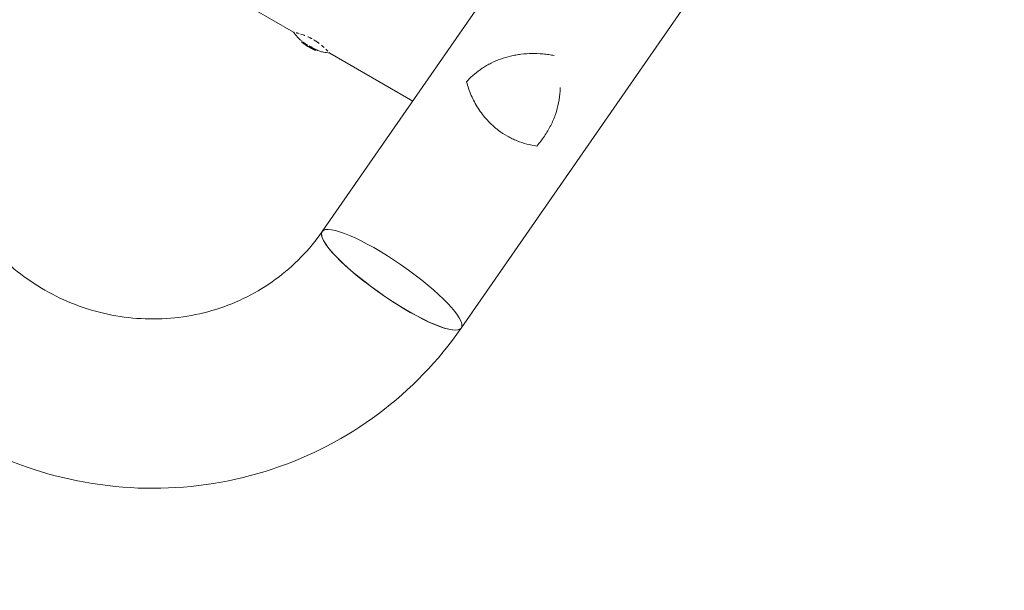
# Model space of a CAD drawing. Units: millimetres. Extents: x -8142 to 8142, y -8142 to 8142.
# Drawn here: x 792 to 1383, y 1216 to 1558 of the extents above; entities that cross this region are included whole.
import ezdxf

# ---------------------------------------------------------------- set-up
doc = ezdxf.new("R2010")
doc.units = ezdxf.units.MM
doc.header["$LTSCALE"] = 20
doc.layers.add('2d', color=230, linetype='Continuous')

msp = doc.modelspace()

# ---------------------------------------------------------------- linework, layer by layer
at = {"layer": '2d', "lineweight": 0}
for p, q in [((2801.73, 4067.15), (973.16, 1431.24)), ((2887.26, 4012.19), (1056.63, 1373.32)), ((865.08, 1603.36), (956.01, 1550.86)), ((960.95, 1544.83), (961.2, 1545.27)), ((967.14, 1541.12), (967.39, 1541.56)), ((967.24, 1540.9), (967.49, 1541.33)), ((968.97, 1540.07), (969.22, 1540.5)), ((969.22, 1539.99), (969.45, 1540.39)), ((977.66, 1538.36), (1027.5, 1509.58))]:
    msp.add_line(p, q, dxfattribs=at)
at = {"layer": '2d'}
msp.add_circle((0, 0), 8141.97, dxfattribs=at)
at = {"layer": '2d', "lineweight": 0}
for radius, start, end in [(39.5, 230.11994, 232.42002), (40, 232.60434, 242.93114), (39.5, 242.96831, 243.19737), (39.5, 245.98831, 249.88032)]:
    msp.add_arc((985.29, 1576.57), radius, start, end, dxfattribs=at)
for centre, major_axis, ratio, start_param, end_param in [((985.29, 1576.57), (-34.63, 19.99), 1, 1.45894, 1.539215), ((985.29, 1576.57), (-34.2, 19.74), 1, 1.457517, 1.538815), ((984.69, 1576.92), (-20, -34.63), 0.385779, 0.04237, 0.082825), ((984.69, 1576.92), (19.75, 34.2), 0.385779, 3.184499, 3.224328), ((985.74, 1576.32), (-20, -34.64), 0.372483, 0.052822, 0.092659), ((986.72, 1575.75), (-19.98, -34.6), 0.438198, 6.263565, 6.30683), ((985.66, 1576.36), (-20, -34.63), 0.882523, 0.0486, 0.058683), ((986.72, 1575.75), (19.73, 34.17), 0.438198, 3.162113, 3.164315), ((1014.89, 1402.28), (-41.74, 28.96), 0.208106, 0.01732, 6.282416), ((1014.89, 1402.28), (-41.74, 28.96), 0.206545, 0, 0.090482), ((1014.89, 1402.28), (-41.74, 28.96), 0.208106, 0.000023, 0.01732), ((1014.89, 1402.28), (-41.74, 28.96), 0.206545, 0.091893, 3.141593)]:
    msp.add_ellipse(centre, major_axis=major_axis, ratio=ratio, start_param=start_param, end_param=end_param, dxfattribs=at)
for points, knots in [([(1056.63, 1373.32), (1042.98, 1353.65), (1026.12, 1336.22), (987.65, 1307.53), (966.04, 1296.3), (920.21, 1281.13), (895.98, 1277.23), (847.35, 1277.16), (822.94, 1281.04), (776.41, 1296.19), (754.31, 1307.5), (714.7, 1336.41), (697.19, 1354.02), (668.62, 1393.74), (657.54, 1415.83), (642.95, 1462.23), (639.42, 1486.52), (640.26, 1534.79), (644.6, 1558.77), (655.1, 1588.32), (657.89, 1595.1), (661.01, 1601.72)], [0.081228, 0.081228, 0.081228, 0.081228, 0.398415, 0.398415, 0.716475, 0.716475, 1.036165, 1.036165, 1.357554, 1.357554, 1.680068, 1.680068, 2.00275, 2.00275, 2.324587, 2.324587, 2.644838, 2.644838, 2.963352, 2.963352, 3.06035, 3.06035, 3.06035, 3.06035]), ([(973.16, 1431.24), (965.54, 1420.27), (956.07, 1410.56), (934.41, 1394.74), (922.25, 1388.61), (896.53, 1380.56), (883.01, 1378.6), (856.01, 1379.02), (842.54, 1381.35), (816.96, 1390.02), (804.86, 1396.33), (783.17, 1412.28), (773.58, 1421.92), (757.83, 1443.59), (751.69, 1455.63), (743.42, 1480.95), (741.34, 1494.24), (741.48, 1520.8), (743.75, 1534.06), (749.48, 1550.57), (751.08, 1554.52), (752.89, 1558.36)], [0.081221, 0.081221, 0.081221, 0.081221, 0.408204, 0.408204, 0.732789, 0.732789, 1.053199, 1.053199, 1.369715, 1.369715, 1.683907, 1.683907, 1.997806, 1.997806, 2.313468, 2.313468, 2.632618, 2.632618, 2.955999, 2.955999, 3.060023, 3.060023, 3.060023, 3.060023]), ([(956.58, 1550.74), (956.58, 1550.74), (956.57, 1550.74), (956.45, 1550.76), (956.35, 1550.79), (956.18, 1550.82), (956.11, 1550.84), (956.07, 1550.85)], [0.20278165, 0.20278165, 0.20278165, 0.20278165, 0.203125, 0.203125, 0.21875, 0.21875, 0.23485479, 0.23485479, 0.23485479, 0.23485479]), ([(959.31, 1550.04), (958.9, 1550.16), (958.51, 1550.26), (957.93, 1550.41), (957.72, 1550.47), (957.53, 1550.52), (957.52, 1550.52), (957.52, 1550.52)], [0.13232173, 0.13232173, 0.13232173, 0.13232173, 0.15625, 0.15625, 0.171875, 0.171875, 0.17194612, 0.17194612, 0.17194612, 0.17194612]), ([(962.79, 1548.87), (962.7, 1548.91), (962.62, 1548.94), (962.36, 1549.04), (962.19, 1549.1), (961.86, 1549.22), (961.69, 1549.28), (961.05, 1549.51), (960.59, 1549.65), (960.16, 1549.79)], [0.07419226, 0.07419226, 0.07419226, 0.07419226, 0.078125, 0.078125, 0.0859375, 0.0859375, 0.09375, 0.09375, 0.11670748, 0.11670748, 0.11670748, 0.11670748]), ([(961.56, 1544.39), (961.48, 1544.45), (961.4, 1544.51), (961.25, 1544.62), (961.19, 1544.67), (961.02, 1544.79), (960.95, 1544.84), (960.95, 1544.83)], [0.000000198, 0.000000198, 0.000000198, 0.000000198, 0.000293068, 0.000293068, 0.000585938, 0.000585938, 0.001171678, 0.001171678, 0.001171678, 0.001171678]), ([(960.95, 1544.83), (960.95, 1544.83), (960.96, 1544.82), (961, 1544.8), (961, 1544.8), (961, 1544.8)], [0.0011716779, 0.0011716779, 0.0011716779, 0.0011716779, 0.0014644171, 0.0014644171, 0.0014759918, 0.0014759918, 0.0014759918, 0.0014759918]), ([(966.95, 1546.96), (966.9, 1546.99), (966.86, 1547.01), (966.63, 1547.13), (966.45, 1547.23), (966.08, 1547.41), (965.9, 1547.51), (965.36, 1547.77), (964.99, 1547.94), (964.6, 1548.12), (964.57, 1548.13), (964.53, 1548.15)], [0.01368832, 0.01368832, 0.01368832, 0.01368832, 0.015625, 0.015625, 0.0234375, 0.0234375, 0.03125, 0.03125, 0.046875, 0.046875, 0.04839175, 0.04839175, 0.04839175, 0.04839175]), ([(971.35, 1544.16), (971.22, 1544.26), (971.09, 1544.35), (970.8, 1544.56), (970.64, 1544.68), (970.31, 1544.91), (970.15, 1545.02), (969.33, 1545.57), (968.67, 1545.99), (967.98, 1546.39)], [0.9466793, 0.9466793, 0.9466793, 0.9466793, 0.953125, 0.953125, 0.9609375, 0.9609375, 0.96875, 0.96875, 0.9987015, 0.9987015, 0.9987015, 0.9987015]), ([(974.4, 1541.66), (974.38, 1541.68), (974.36, 1541.7), (974.1, 1541.93), (973.85, 1542.15), (973.32, 1542.6), (973.05, 1542.83), (972.76, 1543.07), (972.75, 1543.08), (972.74, 1543.09)], [0.88916601, 0.88916601, 0.88916601, 0.88916601, 0.890625, 0.890625, 0.90625, 0.90625, 0.921875, 0.921875, 0.92239128, 0.92239128, 0.92239128, 0.92239128]), ([(964.21, 1542.59), (964.33, 1542.53), (964.43, 1542.46), (964.65, 1542.33), (964.75, 1542.27), (965.03, 1542.11), (965.18, 1542.03), (965.27, 1541.99)], [0.000000197, 0.000000197, 0.000000197, 0.000000197, 0.000385736, 0.000385736, 0.000771274, 0.000771274, 0.001542351, 0.001542351, 0.001542351, 0.001542351]), ([(965.52, 1542.43), (965.48, 1542.45), (965.42, 1542.48), (965.27, 1542.55), (965.19, 1542.6), (965.08, 1542.66), (965.06, 1542.67), (965.05, 1542.68)], [0.0000002139, 0.0000002139, 0.0000002139, 0.0000002139, 0.0003857572, 0.0003857572, 0.0007713005, 0.0007713005, 0.0008369197, 0.0008369197, 0.0008369197, 0.0008369197]), ([(966.09, 1541.71), (966.12, 1541.7), (966.17, 1541.69), (966.28, 1541.65), (966.34, 1541.62), (966.55, 1541.53), (966.7, 1541.45), (966.96, 1541.29), (967.06, 1541.22), (967.16, 1541.12), (967.15, 1541.11), (967.09, 1541.12)], [0, 0, 0, 0, 0.000244994, 0.000244994, 0.000489988, 0.000489988, 0.000979976, 0.000979976, 0.001469963, 0.001469963, 0.001959951, 0.001959951, 0.001959951, 0.001959951]), ([(966.74, 1541.99), (966.66, 1542.03), (966.58, 1542.07), (966.44, 1542.12), (966.38, 1542.14), (966.34, 1542.15)], [0.0013755213, 0.0013755213, 0.0013755213, 0.0013755213, 0.0016680652, 0.0016680652, 0.0019606091, 0.0019606091, 0.0019606091, 0.0019606091]), ([(967.3, 1541.66), (967.3, 1541.67), (967.29, 1541.67), (967.22, 1541.72), (967.14, 1541.78), (966.95, 1541.89), (966.84, 1541.94), (966.74, 1541.99)], [0.000650319, 0.000650319, 0.000650319, 0.000650319, 0.0006877607, 0.0006877607, 0.001031641, 0.001031641, 0.0013755213, 0.0013755213, 0.0013755213, 0.0013755213]), ([(967.11, 1540.95), (967.11, 1540.94), (967.12, 1540.94), (967.14, 1540.93), (967.15, 1540.93), (967.16, 1540.92), (967.17, 1540.91)], [0.0000002194, 0.0000002194, 0.0000002194, 0.0000002194, 0.0000556971, 0.0000556971, 0.0000556971, 0.0001037569, 0.0001037569, 0.0001037569, 0.0001037569]), ([(967.24, 1540.9), (967.23, 1540.89), (967.26, 1540.88), (967.34, 1540.83), (967.4, 1540.8), (967.56, 1540.72), (967.66, 1540.67), (967.87, 1540.57), (967.98, 1540.51), (968.32, 1540.35), (968.55, 1540.25), (968.79, 1540.14), (968.86, 1540.11), (968.95, 1540.07), (968.97, 1540.07), (968.97, 1540.07)], [0.00374523, 0.00374523, 0.00374523, 0.00374523, 0.004120439, 0.004120439, 0.004495648, 0.004495648, 0.004870857, 0.004870857, 0.005246066, 0.005246066, 0.005996483, 0.005996483, 0.006371692, 0.006371692, 0.006746901, 0.006746901, 0.006746901, 0.006746901]), ([(968.97, 1540.07), (968.97, 1540.07), (968.95, 1540.08), (968.87, 1540.13), (968.81, 1540.16), (968.65, 1540.24), (968.55, 1540.29), (968.34, 1540.39), (968.23, 1540.45), (968, 1540.56), (967.89, 1540.61), (967.68, 1540.71), (967.58, 1540.75), (967.42, 1540.83), (967.35, 1540.85), (967.26, 1540.89), (967.24, 1540.9), (967.24, 1540.9)], [0.000741504, 0.000741504, 0.000741504, 0.000741504, 0.00111697, 0.00111697, 0.001492435, 0.001492435, 0.001867901, 0.001867901, 0.002243367, 0.002243367, 0.002618833, 0.002618833, 0.002994299, 0.002994299, 0.003369764, 0.003369764, 0.00374523, 0.00374523, 0.00374523, 0.00374523]), ([(967.39, 1541.57), (967.39, 1541.57), (967.39, 1541.57), (967.39, 1541.58), (967.39, 1541.58), (967.39, 1541.58)], [0.00030539083, 0.00030539083, 0.00030539083, 0.00030539083, 0.00034388034, 0.00034388034, 0.00038480069, 0.00038480069, 0.00038480069, 0.00038480069]), ([(967.49, 1541.33), (967.49, 1541.33), (967.51, 1541.32), (967.6, 1541.29), (967.67, 1541.26), (967.77, 1541.21), (967.79, 1541.21), (967.81, 1541.2)], [0.0022540561, 0.0022540561, 0.0022540561, 0.0022540561, 0.0026294199, 0.0026294199, 0.0030047837, 0.0030047837, 0.0030937493, 0.0030937493, 0.0030937493, 0.0030937493]), ([(967.96, 1541.13), (967.98, 1541.12), (968.01, 1541.11), (968.06, 1541.08), (968.09, 1541.07), (968.11, 1541.06)], [0.003287357, 0.003287357, 0.003287357, 0.003287357, 0.0033801474, 0.0033801474, 0.0034711567, 0.0034711567, 0.0034711567, 0.0034711567]), ([(968.28, 1540.98), (968.31, 1540.96), (968.34, 1540.95), (968.48, 1540.88), (968.59, 1540.83), (968.8, 1540.73), (968.9, 1540.68), (969.06, 1540.6), (969.12, 1540.57), (969.2, 1540.52), (969.23, 1540.51), (969.22, 1540.5)], [0.003663102, 0.003663102, 0.003663102, 0.003663102, 0.003755511, 0.003755511, 0.004130875, 0.004130875, 0.004506239, 0.004506239, 0.004881602, 0.004881602, 0.005256966, 0.005256966, 0.005256966, 0.005256966]), ([(969.22, 1539.99), (969.22, 1539.98), (969.21, 1539.98), (969.15, 1540), (969.07, 1540.03), (968.98, 1540.07)], [0.0012744681, 0.0012744681, 0.0012744681, 0.0012744681, 0.0014588851, 0.0014588851, 0.0018551945, 0.0018551945, 0.0018551945, 0.0018551945]), ([(973.96, 1538.91), (973.96, 1538.9), (973.96, 1538.9), (973.97, 1538.9), (973.97, 1538.9), (973.97, 1538.9)], [0.0420048878, 0.0420048878, 0.0420048878, 0.0420048878, 0.0422290859, 0.0422290859, 0.0424378193, 0.0424378193, 0.0424378193, 0.0424378193]), ([(976.58, 1539.53), (976.45, 1539.67), (976.3, 1539.81), (975.92, 1540.21), (975.66, 1540.47), (975.38, 1540.74)], [0.82918019, 0.82918019, 0.82918019, 0.82918019, 0.84375, 0.84375, 0.86582175, 0.86582175, 0.86582175, 0.86582175]), ([(977.57, 1538.46), (977.55, 1538.48), (977.52, 1538.51), (977.44, 1538.6), (977.38, 1538.67), (977.31, 1538.74)], [0.77251189, 0.77251189, 0.77251189, 0.77251189, 0.78125, 0.78125, 0.79446755, 0.79446755, 0.79446755, 0.79446755]), ([(1059.83, 1521.19), (1061.27, 1522.77), (1062.78, 1524.22), (1065.93, 1526.9), (1067.56, 1528.13), (1070.12, 1529.82), (1070.99, 1530.35), (1072.77, 1531.38), (1073.67, 1531.87), (1076.44, 1533.25), (1078.33, 1534.05), (1082.2, 1535.45), (1084.18, 1536.04), (1087.24, 1536.76), (1088.27, 1536.98), (1089.84, 1537.26), (1090.37, 1537.35), (1091.43, 1537.51), (1091.96, 1537.58), (1094.64, 1537.91), (1096.8, 1538.06), (1101.16, 1538.13), (1103.37, 1538.05), (1105.59, 1537.86)], [0, 0, 0, 0, 0.00663313, 0.00663313, 0.01326627, 0.01326627, 0.01658283, 0.01658283, 0.0198994, 0.0198994, 0.02653253, 0.02653253, 0.03316567, 0.03316567, 0.03648223, 0.03648223, 0.03814052, 0.03814052, 0.0397988, 0.0397988, 0.04643194, 0.04643194, 0.05306507, 0.05306507, 0.05306507, 0.05306507]), ([(1105.59, 1537.86), (1106.2, 1537.81), (1106.82, 1537.75), (1108.04, 1537.61), (1108.65, 1537.53), (1110.34, 1537.29), (1111.41, 1537.11), (1112.48, 1536.91)], [0.053065069, 0.053065069, 0.053065069, 0.053065069, 0.054883113, 0.054883113, 0.056701157, 0.056701157, 0.059917857, 0.059917857, 0.059917857, 0.059917857]), ([(1079.07, 1491.92), (1078.46, 1492.38), (1077.86, 1492.85), (1076.67, 1493.83), (1076.09, 1494.33), (1074.39, 1495.87), (1073.32, 1496.93), (1071.27, 1499.16), (1070.3, 1500.31), (1068.46, 1502.7), (1067.59, 1503.94), (1065.18, 1507.71), (1063.81, 1510.31), (1062.08, 1514.32), (1061.55, 1515.68), (1060.61, 1518.42), (1060.19, 1519.8), (1059.83, 1521.19)], [0.02556721, 0.02556721, 0.02556721, 0.02556721, 0.0278438, 0.0278438, 0.03012038, 0.03012038, 0.03467356, 0.03467356, 0.03922673, 0.03922673, 0.04377991, 0.04377991, 0.05288626, 0.05288626, 0.05743943, 0.05743943, 0.06199261, 0.06199261, 0.06199261, 0.06199261]), ([(1116.03, 1517.73), (1116.03, 1517.61), (1116.02, 1517.48), (1116.01, 1516.76), (1115.98, 1516.16), (1115.81, 1513.2), (1115.52, 1510.85), (1114.6, 1506.19), (1113.98, 1503.87), (1112.99, 1500.99), (1112.78, 1500.42), (1112.34, 1499.27), (1112.11, 1498.71), (1111.39, 1497.02), (1110.88, 1495.92), (1109.23, 1492.65), (1107.97, 1490.54), (1105.87, 1487.47), (1105.13, 1486.47), (1103.58, 1484.5), (1102.77, 1483.53), (1101.92, 1482.59)], [0.02017641, 0.02017641, 0.02017641, 0.02017641, 0.02057342, 0.02057342, 0.02244373, 0.02244373, 0.02992497, 0.02992497, 0.03740621, 0.03740621, 0.03927652, 0.03927652, 0.04114683, 0.04114683, 0.04488745, 0.04488745, 0.0523687, 0.0523687, 0.05610932, 0.05610932, 0.05984994, 0.05984994, 0.05984994, 0.05984994]), ([(1101.92, 1482.59), (1099.94, 1482.87), (1097.97, 1483.26), (1094.03, 1484.29), (1092.07, 1484.93), (1089.15, 1486.1), (1088.17, 1486.53), (1086.27, 1487.44), (1085.33, 1487.93), (1082.56, 1489.48), (1080.78, 1490.64), (1079.07, 1491.92)], [0, 0, 0, 0, 0.0063918, 0.0063918, 0.01278361, 0.01278361, 0.01597951, 0.01597951, 0.01917541, 0.01917541, 0.02556721, 0.02556721, 0.02556721, 0.02556721])]:
    msp.add_open_spline(points, degree=3, knots=knots, dxfattribs=at)
for points in [[(958.32, 1547.93), (957.54, 1548.9), (956.77, 1549.88), (956.01, 1550.86)], [(959.96, 1546.26), (959.37, 1546.76), (958.81, 1547.32), (958.32, 1547.93)], [(965.86, 1541.77), (965.94, 1541.75), (966.01, 1541.73), (966.09, 1541.71)], [(966.34, 1542.15), (966.26, 1542.16), (966.18, 1542.18), (966.1, 1542.21)], [(966.43, 1541.34), (966.42, 1541.34), (966.43, 1541.33), (966.45, 1541.32)], [(966.45, 1541.34), (966.43, 1541.34), (966.43, 1541.34), (966.43, 1541.34)], [(967.02, 1541.14), (967.04, 1541.13), (967.06, 1541.13), (967.09, 1541.12)], [(971.7, 1539.49), (971.7, 1539.49), (971.7, 1539.49), (971.7, 1539.49)], [(973.97, 1538.9), (973.2, 1539.02), (972.44, 1539.22), (971.7, 1539.49)], [(977.66, 1538.36), (976.43, 1538.53), (975.2, 1538.71), (973.97, 1538.9)]]:
    msp.add_open_spline(points, degree=3, dxfattribs=at)

doc.saveas('drawing.dxf')
